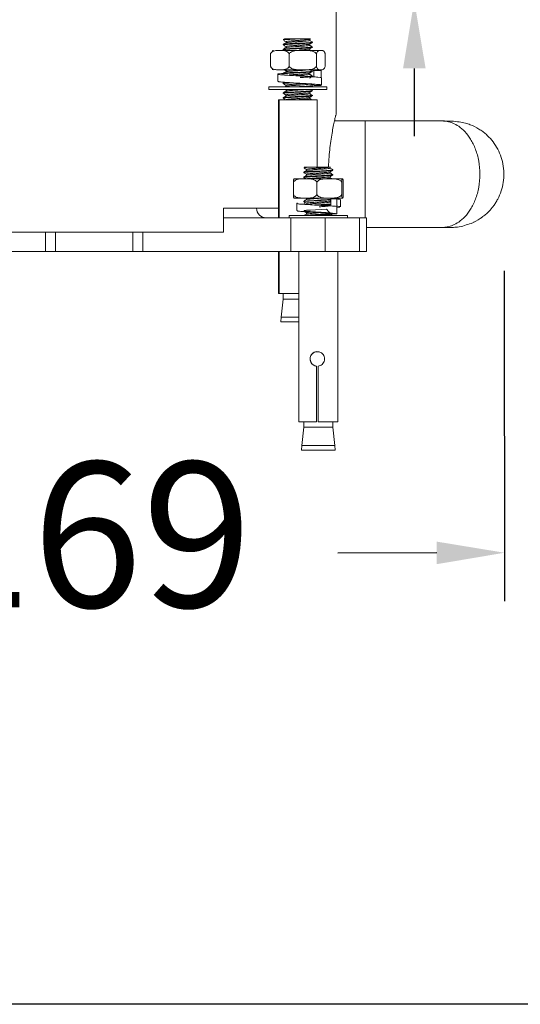
# Model space of a CAD drawing. Units: millimetres. Extents: x 156.5 to 221.4, y 83.9 to 154.
# Drawn here: x 177.9 to 183.1, y 83.9 to 94.1 of the extents above; entities that cross this region are included whole.
import ezdxf

# ---------------------------------------------------------------- set-up
doc = ezdxf.new("R2010")
doc.units = ezdxf.units.MM
doc.header["$PDSIZE"] = -1
doc.layers.add('COTAS', color=253, linetype='Continuous')
doc.layers.add('cuerpo', color=7, linetype='Continuous', lineweight=5)
doc.styles.add('ARIAL', font='arial.ttf')
doc.dimstyles.new('RS (E1.20)', dxfattribs={"dimtxt": 1.5, "dimasz": 0.7, "dimexe": 0.5, "dimexo": 1, "dimgap": 1, "dimtad": 0, "dimtih": 1, "dimtoh": 1, "dimdec": 0, "dimlfac": 20, "dimtxsty": 'ARIAL', "dimcen": 0, "dimclrd": 256, "dimclre": 256, "dimclrt": 256, "dimadec": 0, "dimazin": 0, "dimtfac": 1, "dimtdec": 0, "dimtofl": 0, "dimtmove": 0, "dimatfit": 3, "dimfxl": 1, "dimlwd": -1, "dimlwe": -1, "dimarcsym": 0})

# ---------------------------------------------------------------- blocks, each defined once
blk = doc.blocks.new('*D13')
at = {"layer": 'COTAS', "transparency": 16777216}
for p, q in [((181.969, 95.623), (181.969, 96.797)), ((181.969, 96.797), (182.669, 96.797)), ((181.337, 94.923), (181.469, 94.923)), ((181.437, 94.298), (181.469, 94.298)), ((181.969, 93.598), (181.969, 92.898))]:
    blk.add_line(p, q, dxfattribs=at)
for points in [[(181.853, 95.623), (182.086, 95.623), (181.969, 94.923)], [(181.853, 93.598), (182.086, 93.598), (181.969, 94.298)]]:
    blk.add_solid(points, dxfattribs=at)
at = {"layer": 'Defpoints', "color": 0, "transparency": 16777216}
for p in [(182.337, 94.923), (181.969, 94.298), (182.437, 94.298)]:
    blk.add_point(p, dxfattribs=at)
at = {"layer": 'COTAS', "transparency": 16777216, "insert": (184.673, 96.797), "char_height": 1.5, "attachment_point": 5, "style": 'ARIAL'}
blk.add_mtext('13', dxfattribs=at)
blk = doc.blocks.new('*D14')
at = {"layer": 'COTAS', "transparency": 16777216}
for p, q in [((174.428, 91.493), (174.433, 88.082)), ((182.897, 91.506), (182.902, 88.095)), ((182.201, 88.594), (181.178, 88.592)), ((175.132, 88.583), (176.002, 88.584))]:
    blk.add_line(p, q, dxfattribs=at)
for points in [[(175.132, 88.699), (175.132, 88.466), (174.432, 88.582)], [(182.201, 88.71), (182.202, 88.477), (182.901, 88.595)]]:
    blk.add_solid(points, dxfattribs=at)
at = {"layer": 'Defpoints', "color": 0, "transparency": 16777216}
for p in [(174.426, 92.493), (182.895, 92.506), (182.901, 88.595)]:
    blk.add_point(p, dxfattribs=at)
at = {"layer": 'COTAS', "transparency": 16777216, "insert": (178.59, 88.588), "char_height": 1.5, "attachment_point": 5, "style": 'ARIAL'}
blk.add_mtext('169', dxfattribs=at)

msp = doc.modelspace()

# ---------------------------------------------------------------- linework, layer by layer
at = {"color": 3}
msp.add_lwpolyline([(156.506, 150.962), (221.366, 150.962), (221.366, 83.931), (156.506, 83.931)], close=True, dxfattribs=at)
at = {"layer": 'cuerpo'}
for p, q in [((181.162, 93.13), (181.162, 94.298)), ((180.63, 93.905), (180.616, 93.897)), ((180.684, 93.904), (180.797, 93.904)), ((180.888, 93.898), (180.896, 93.903)), ((180.889, 93.887), (180.889, 93.899)), ((180.602, 93.784), (180.557, 93.784)), ((180.602, 93.784), (180.785, 93.784)), ((180.616, 93.846), (180.616, 93.84)), ((180.616, 93.796), (180.616, 93.79)), ((180.617, 93.789), (180.626, 93.784)), ((180.644, 93.873), (180.644, 93.861)), ((180.644, 93.823), (180.644, 93.811)), ((180.85, 93.784), (180.785, 93.784)), ((180.85, 93.784), (180.993, 93.784)), ((180.889, 93.837), (180.889, 93.849)), ((180.889, 93.787), (180.889, 93.799)), ((180.916, 93.865), (180.916, 93.871)), ((180.916, 93.815), (180.916, 93.821)), ((181.014, 93.784), (180.993, 93.784)), ((181.014, 93.784), (181.018, 93.784)), ((180.483, 93.622), (180.483, 93.746)), ((180.676, 93.622), (180.676, 93.746)), ((180.958, 93.622), (180.958, 93.746)), ((181.048, 93.622), (181.048, 93.746)), ((180.602, 93.584), (180.557, 93.584)), ((180.602, 93.584), (180.785, 93.584)), ((180.644, 93.573), (180.644, 93.561)), ((180.85, 93.584), (180.785, 93.584)), ((180.85, 93.584), (180.993, 93.584)), ((180.913, 93.571), (180.932, 93.575)), ((180.916, 93.565), (180.916, 93.571)), ((180.932, 93.575), (181.006, 93.575)), ((180.932, 93.511), (180.932, 93.575)), ((181.014, 93.584), (180.993, 93.584)), ((181.006, 93.575), (181.006, 93.502)), ((181.014, 93.584), (181.018, 93.584)), ((180.561, 93.539), (180.561, 93.464)), ((180.616, 93.546), (180.616, 93.54)), ((180.889, 93.537), (180.889, 93.549)), ((180.916, 93.515), (180.916, 93.521)), ((181.01, 93.426), (181.01, 93.501)), ((180.466, 93.406), (180.466, 93.381)), ((180.827, 93.406), (180.466, 93.406)), ((180.827, 93.381), (180.466, 93.381)), ((180.629, 93.454), (180.616, 93.447)), ((180.616, 93.446), (180.616, 93.44)), ((180.643, 93.413), (180.631, 93.406)), ((180.631, 93.381), (180.644, 93.373)), ((180.644, 93.423), (180.644, 93.411)), ((180.644, 93.373), (180.644, 93.361)), ((181.066, 93.406), (180.827, 93.406)), ((181.066, 93.381), (180.827, 93.381)), ((180.915, 93.422), (180.914, 93.422)), ((180.916, 93.415), (180.916, 93.421)), ((180.916, 93.365), (180.916, 93.371)), ((180.932, 93.427), (180.932, 93.423)), ((180.932, 93.423), (181.006, 93.423)), ((181.066, 93.381), (181.066, 93.406)), ((180.566, 93.273), (180.566, 92.055)), ((180.566, 93.273), (180.569, 93.273)), ((180.569, 93.273), (180.569, 92.055)), ((180.569, 93.273), (180.572, 93.273)), ((180.572, 93.273), (180.572, 92.055)), ((180.572, 93.273), (180.966, 93.273)), ((180.616, 93.346), (180.616, 93.34)), ((180.616, 93.296), (180.616, 93.29)), ((180.644, 93.323), (180.644, 93.311)), ((180.889, 93.337), (180.889, 93.349)), ((180.889, 93.287), (180.889, 93.299)), ((180.916, 93.315), (180.916, 93.321)), ((180.966, 92.579), (180.966, 93.273)), ((181.462, 93.055), (181.145, 93.055)), ((180.831, 92.579), (180.896, 92.579)), ((180.855, 92.555), (180.855, 92.543)), ((181.101, 92.568), (181.101, 92.58)), ((180.726, 92.458), (180.813, 92.458)), ((180.869, 92.458), (180.813, 92.458)), ((180.828, 92.527), (180.828, 92.521)), ((180.828, 92.477), (180.828, 92.471)), ((180.855, 92.505), (180.855, 92.493)), ((180.869, 92.458), (181.061, 92.458)), ((181.12, 92.458), (181.061, 92.458)), ((181.101, 92.518), (181.101, 92.53)), ((181.101, 92.468), (181.101, 92.48)), ((181.12, 92.458), (181.226, 92.458)), ((181.128, 92.546), (181.128, 92.552)), ((181.128, 92.496), (181.128, 92.502)), ((181.229, 92.458), (181.226, 92.458)), ((180.72, 92.296), (180.72, 92.42)), ((180.962, 92.296), (180.962, 92.42)), ((181.22, 92.296), (181.22, 92.42)), ((181.235, 92.296), (181.235, 92.42)), ((180.726, 92.258), (180.813, 92.258)), ((180.869, 92.258), (180.813, 92.258)), ((180.849, 92.258), (180.855, 92.255)), ((180.855, 92.255), (180.855, 92.243)), ((180.869, 92.258), (181.061, 92.258)), ((181.12, 92.258), (181.061, 92.258)), ((181.107, 92.25), (181.169, 92.25)), ((181.107, 92.175), (181.107, 92.25)), ((181.127, 92.253), (181.118, 92.258)), ((181.12, 92.258), (181.226, 92.258)), ((181.128, 92.25), (181.128, 92.252)), ((181.169, 92.25), (181.169, 92.175)), ((181.229, 92.258), (181.226, 92.258)), ((179.998, 92.155), (180.566, 92.155)), ((179.998, 91.905), (179.998, 92.155)), ((179.998, 92.153), (180.339, 92.153)), ((180.339, 92.153), (180.339, 92.155)), ((180.756, 92.204), (180.756, 92.129)), ((180.828, 92.227), (180.828, 92.221)), ((181.1, 92.229), (181.107, 92.233)), ((181.1, 92.179), (181.107, 92.183)), ((181.101, 92.218), (181.101, 92.23)), ((181.107, 92.215), (181.101, 92.218)), ((181.169, 92.097), (181.169, 92.172)), ((181.169, 92.161), (181.201, 92.165)), ((181.206, 92.168), (181.206, 92.243)), ((179.998, 92.055), (180.695, 92.055)), ((180.678, 92.08), (180.678, 92.055)), ((180.814, 92.08), (180.678, 92.08)), ((180.695, 92.055), (180.695, 91.705)), ((181.049, 92.055), (180.695, 92.055)), ((181.278, 92.08), (180.814, 92.08)), ((180.831, 92.122), (180.831, 92.12)), ((180.855, 92.105), (180.855, 92.093)), ((181.049, 91.705), (181.049, 92.055)), ((181.049, 92.055), (181.402, 92.055)), ((181.107, 92.097), (181.169, 92.097)), ((181.12, 92.081), (181.118, 92.09)), ((181.278, 92.055), (181.278, 92.08)), ((181.402, 92.055), (181.402, 91.705)), ((181.475, 92.055), (181.402, 92.055)), ((181.475, 91.705), (181.475, 92.055)), ((182.599, 92.017), (182.581, 92.01)), ((177.327, 91.905), (179.998, 91.905)), ((178.161, 91.705), (178.161, 91.905)), ((178.263, 91.905), (178.263, 91.705)), ((179.061, 91.705), (179.061, 91.905)), ((179.164, 91.705), (179.164, 91.905)), ((176.629, 91.705), (178.161, 91.705)), ((178.161, 91.705), (178.263, 91.705)), ((178.263, 91.705), (179.061, 91.705)), ((179.061, 91.705), (179.164, 91.705)), ((179.164, 91.705), (180.695, 91.705)), ((180.566, 91.705), (180.566, 91.273)), ((180.569, 91.705), (180.569, 91.273)), ((180.572, 91.705), (180.572, 91.273)), ((180.695, 91.705), (181.049, 91.705)), ((180.778, 91.705), (180.778, 89.947)), ((181.049, 91.705), (181.402, 91.705)), ((181.178, 89.947), (181.178, 91.705)), ((181.402, 91.705), (181.475, 91.705)), ((180.566, 91.273), (180.569, 91.273)), ((180.569, 91.273), (180.572, 91.273)), ((180.572, 91.273), (180.778, 91.273)), ((180.616, 91.273), (180.616, 91.216)), ((180.616, 91.216), (180.595, 91.029)), ((180.778, 91.216), (180.616, 91.216)), ((180.595, 91.029), (180.591, 90.979)), ((180.595, 91.029), (180.778, 91.029)), ((180.591, 90.979), (180.778, 90.979)), ((180.959, 89.947), (180.959, 90.523)), ((180.96, 90.523), (180.959, 90.523)), ((180.96, 90.523), (180.96, 89.947)), ((180.975, 90.523), (180.975, 89.947)), ((180.778, 89.947), (180.959, 89.947)), ((180.828, 89.947), (180.828, 89.891)), ((180.959, 89.947), (180.96, 89.947)), ((180.975, 89.947), (181.178, 89.947)), ((181.128, 89.891), (181.128, 89.947)), ((180.828, 89.891), (180.808, 89.704)), ((180.896, 89.891), (180.828, 89.891)), ((181.128, 89.891), (180.896, 89.891)), ((181.148, 89.704), (181.128, 89.891)), ((180.808, 89.704), (180.803, 89.654)), ((180.803, 89.654), (181.153, 89.654)), ((180.808, 89.704), (181.148, 89.704)), ((181.153, 89.654), (181.148, 89.704))]:
    msp.add_line(p, q, dxfattribs=at)
at = {"layer": 'cuerpo', "flags": 128}
for points in [[(180.913, 93.871), (180.913, 93.87), (180.891, 93.867), (180.85, 93.863), (180.797, 93.86), (180.738, 93.857), (180.684, 93.854), (180.684, 93.854), (180.642, 93.851), (180.619, 93.848), (180.619, 93.846)], [(180.913, 93.821), (180.913, 93.82), (180.891, 93.817), (180.85, 93.813), (180.797, 93.81), (180.738, 93.807), (180.684, 93.804), (180.684, 93.804), (180.642, 93.801), (180.619, 93.798), (180.619, 93.796)], [(180.913, 93.571), (180.913, 93.57), (180.891, 93.567), (180.85, 93.563), (180.797, 93.56), (180.738, 93.557), (180.684, 93.554), (180.684, 93.554), (180.642, 93.551), (180.619, 93.548), (180.619, 93.546)], [(180.913, 93.371), (180.913, 93.37), (180.891, 93.367), (180.85, 93.363), (180.797, 93.36), (180.738, 93.357), (180.684, 93.354), (180.684, 93.354), (180.642, 93.351), (180.619, 93.348), (180.619, 93.346)], [(180.913, 93.321), (180.913, 93.32), (180.891, 93.317), (180.85, 93.313), (180.797, 93.31), (180.738, 93.307), (180.684, 93.304), (180.684, 93.304), (180.642, 93.301), (180.619, 93.298), (180.619, 93.296)], [(181.125, 92.552), (181.125, 92.55), (181.104, 92.547), (181.063, 92.544), (181.009, 92.541), (180.95, 92.538), (180.896, 92.535), (180.854, 92.532), (180.831, 92.529), (180.831, 92.529), (180.831, 92.527)], [(181.125, 92.502), (181.125, 92.5), (181.104, 92.497), (181.063, 92.494), (181.009, 92.491), (180.95, 92.488), (180.896, 92.485), (180.854, 92.482), (180.831, 92.479), (180.831, 92.479), (180.831, 92.477)], [(181.104, 92.097), (181.063, 92.144), (181.009, 92.141), (180.95, 92.138), (180.896, 92.135), (180.854, 92.132), (180.831, 92.129), (180.831, 92.129), (180.831, 92.125), (180.852, 92.122), (180.893, 92.119), (180.947, 92.116), (181.006, 92.113), (181.06, 92.11), (181.102, 92.107), (181.125, 92.104), (181.125, 92.1), (181.104, 92.097), (181.063, 92.094), (181.009, 92.091), (180.95, 92.088), (180.896, 92.085), (180.854, 92.082), (180.842, 92.08)]]:
    msp.add_lwpolyline(points, dxfattribs=at)
at = {"layer": 'cuerpo'}
for centre, radius, start, end in [((180.525, 93.736), 0.0492, 103.7763, 118.2146), ((181.006, 93.736), 0.0492, 61.8662, 76.2237), ((180.525, 93.631), 0.0492, 242.2162, 256.2237), ((181.006, 93.631), 0.0492, 283.7763, 297.8271), ((180.493, 98.537), 6.319, 273.0671, 275.5756), ((180.439, 92.155), 0.1, 181, 270)]:
    msp.add_arc(centre, radius, start, end, dxfattribs=at)
for points, knots in [([(180.617, 93.889), (180.621, 93.886), (180.63, 93.881), (180.639, 93.876), (180.644, 93.873)], [0, 0, 0, 0, 0.500202, 1, 1, 1, 1]), ([(180.684, 93.904), (180.669, 93.903), (180.639, 93.901), (180.617, 93.898), (180.618, 93.897), (180.619, 93.896)], [0, 0, 0, 0, 0.395805, 0.79161, 1, 1, 1, 1]), ([(180.797, 93.904), (180.777, 93.903), (180.738, 93.901), (180.681, 93.898), (180.639, 93.895), (180.617, 93.892), (180.618, 93.89), (180.619, 93.89)], [0, 0, 0, 0, 0.220921, 0.441843, 0.662764, 0.883685, 1, 1, 1, 1]), ([(180.63, 93.904), (180.63, 93.904), (180.631, 93.904), (180.648, 93.904), (180.671, 93.904), (180.684, 93.904)], [0, 0, 0, 0, 0.249221, 0.602738, 1, 1, 1, 1]), ([(180.887, 93.898), (180.887, 93.898), (180.887, 93.897), (180.87, 93.895), (180.837, 93.892), (180.792, 93.888), (180.743, 93.885), (180.697, 93.882), (180.662, 93.879), (180.642, 93.876), (180.644, 93.874), (180.645, 93.873)], [0, 0, 0, 0, 0.019602, 0.144602, 0.269602, 0.394602, 0.519602, 0.644602, 0.769602, 0.894602, 1, 1, 1, 1]), ([(180.886, 93.887), (180.887, 93.886), (180.888, 93.885), (180.871, 93.882), (180.837, 93.879), (180.792, 93.876), (180.743, 93.873), (180.697, 93.87), (180.663, 93.867), (180.645, 93.864), (180.645, 93.863), (180.645, 93.863)], [0, 0, 0, 0, 0.061556, 0.190544, 0.319531, 0.448519, 0.577507, 0.706494, 0.835482, 0.96447, 1, 1, 1, 1]), ([(180.797, 93.904), (180.812, 93.904), (180.842, 93.904), (180.875, 93.904), (180.895, 93.904), (180.896, 93.904), (180.896, 93.904)], [0, 0, 0, 0, 0.274454, 0.548816, 0.823077, 1, 1, 1, 1]), ([(180.915, 93.872), (180.911, 93.874), (180.902, 93.88), (180.893, 93.885), (180.889, 93.887)], [0, 0, 0, 0, 0.511587, 1, 1, 1, 1]), ([(180.557, 93.784), (180.545, 93.783), (180.527, 93.781), (180.504, 93.772), (180.492, 93.763), (180.485, 93.753), (180.484, 93.747), (180.483, 93.746)], [0, 0, 0, 0, 0.468753, 0.661648, 0.856053, 0.957435, 1, 1, 1, 1]), ([(180.676, 93.746), (180.675, 93.749), (180.671, 93.757), (180.66, 93.769), (180.637, 93.781), (180.616, 93.783), (180.602, 93.784)], [0, 0, 0, 0, 0.09568, 0.232406, 0.482533, 1, 1, 1, 1]), ([(180.643, 93.863), (180.639, 93.86), (180.63, 93.855), (180.621, 93.849), (180.616, 93.847)], [0, 0, 0, 0, 0.499806, 1, 1, 1, 1]), ([(180.643, 93.813), (180.639, 93.81), (180.63, 93.805), (180.621, 93.799), (180.616, 93.797)], [0, 0, 0, 0, 0.499806, 1, 1, 1, 1]), ([(180.617, 93.839), (180.621, 93.836), (180.63, 93.831), (180.639, 93.826), (180.644, 93.823)], [0, 0, 0, 0, 0.500202, 1, 1, 1, 1]), ([(180.913, 93.864), (180.913, 93.864), (180.914, 93.863), (180.893, 93.86), (180.853, 93.857), (180.797, 93.854), (180.737, 93.851), (180.681, 93.848), (180.639, 93.845), (180.617, 93.842), (180.618, 93.84), (180.619, 93.84)], [0, 0, 0, 0, 0.026997, 0.156274, 0.285551, 0.414828, 0.544105, 0.673382, 0.802659, 0.931936, 1, 1, 1, 1]), ([(180.913, 93.814), (180.913, 93.814), (180.914, 93.813), (180.893, 93.81), (180.853, 93.807), (180.797, 93.804), (180.737, 93.801), (180.681, 93.798), (180.639, 93.795), (180.617, 93.792), (180.618, 93.79), (180.619, 93.79)], [0, 0, 0, 0, 0.026997, 0.156274, 0.285551, 0.414828, 0.544105, 0.673382, 0.802659, 0.931936, 1, 1, 1, 1]), ([(180.887, 93.848), (180.887, 93.848), (180.887, 93.847), (180.87, 93.845), (180.837, 93.842), (180.792, 93.838), (180.743, 93.835), (180.697, 93.832), (180.662, 93.829), (180.642, 93.826), (180.644, 93.824), (180.645, 93.823)], [0, 0, 0, 0, 0.019602, 0.144602, 0.269602, 0.394602, 0.519602, 0.644602, 0.769602, 0.894602, 1, 1, 1, 1]), ([(180.886, 93.837), (180.887, 93.836), (180.888, 93.835), (180.871, 93.832), (180.837, 93.829), (180.792, 93.826), (180.743, 93.823), (180.697, 93.82), (180.663, 93.817), (180.645, 93.814), (180.645, 93.813), (180.645, 93.813)], [0, 0, 0, 0, 0.061556, 0.190544, 0.319531, 0.448519, 0.577507, 0.706494, 0.835482, 0.96447, 1, 1, 1, 1]), ([(180.785, 93.784), (180.763, 93.783), (180.734, 93.781), (180.7, 93.77), (180.686, 93.76), (180.678, 93.751), (180.676, 93.747), (180.676, 93.746)], [0, 0, 0, 0, 0.535285, 0.723652, 0.879377, 0.969478, 1, 1, 1, 1]), ([(180.887, 93.798), (180.887, 93.798), (180.887, 93.797), (180.87, 93.795), (180.837, 93.792), (180.805, 93.789), (180.786, 93.788), (180.783, 93.788)], [0, 0, 0, 0, 0.047297, 0.348898, 0.650499, 0.9521, 1, 1, 1, 1]), ([(180.958, 93.746), (180.958, 93.747), (180.956, 93.752), (180.948, 93.761), (180.927, 93.774), (180.893, 93.782), (180.865, 93.783), (180.85, 93.784)], [0, 0, 0, 0, 0.032665, 0.134288, 0.29712, 0.62078, 1, 1, 1, 1]), ([(180.888, 93.848), (180.892, 93.851), (180.901, 93.856), (180.91, 93.861), (180.915, 93.864)], [0, 0, 0, 0, 0.499798, 1, 1, 1, 1]), ([(180.888, 93.798), (180.892, 93.801), (180.901, 93.806), (180.91, 93.811), (180.915, 93.814)], [0, 0, 0, 0, 0.499798, 1, 1, 1, 1]), ([(180.915, 93.822), (180.911, 93.824), (180.902, 93.83), (180.893, 93.835), (180.889, 93.837)], [0, 0, 0, 0, 0.511587, 1, 1, 1, 1]), ([(180.993, 93.784), (180.987, 93.783), (180.979, 93.781), (180.968, 93.772), (180.962, 93.763), (180.959, 93.753), (180.959, 93.747), (180.958, 93.746)], [0, 0, 0, 0, 0.468753, 0.661648, 0.856053, 0.957435, 1, 1, 1, 1]), ([(181.048, 93.746), (181.048, 93.749), (181.046, 93.757), (181.041, 93.769), (181.03, 93.781), (181.02, 93.783), (181.014, 93.784)], [0, 0, 0, 0, 0.09568, 0.232406, 0.482533, 1, 1, 1, 1]), ([(180.483, 93.622), (180.485, 93.618), (180.488, 93.61), (180.499, 93.598), (180.522, 93.586), (180.543, 93.585), (180.557, 93.584)], [0, 0, 0, 0, 0.09568, 0.232406, 0.482533, 1, 1, 1, 1]), ([(180.602, 93.584), (180.614, 93.585), (180.633, 93.586), (180.655, 93.595), (180.667, 93.604), (180.674, 93.615), (180.675, 93.62), (180.676, 93.622)], [0, 0, 0, 0, 0.468753, 0.661648, 0.856053, 0.957435, 1, 1, 1, 1]), ([(180.626, 93.584), (180.627, 93.583), (180.633, 93.579), (180.639, 93.576), (180.644, 93.573)], [0, 0, 0, 0, 0.237777, 1, 1, 1, 1]), ([(180.72, 93.584), (180.712, 93.583), (180.69, 93.582), (180.662, 93.579), (180.642, 93.576), (180.644, 93.574), (180.645, 93.573)], [0, 0, 0, 0, 0.143508, 0.444752, 0.745997, 1, 1, 1, 1]), ([(180.847, 93.58), (180.843, 93.58), (180.829, 93.578), (180.791, 93.576), (180.743, 93.573), (180.697, 93.57), (180.663, 93.567), (180.645, 93.564), (180.645, 93.563), (180.645, 93.563)], [0, 0, 0, 0, 0.061617, 0.239494, 0.417371, 0.595248, 0.773126, 0.951003, 1, 1, 1, 1]), ([(180.676, 93.622), (180.676, 93.62), (180.679, 93.615), (180.687, 93.606), (180.707, 93.594), (180.741, 93.586), (180.77, 93.584), (180.785, 93.584)], [0, 0, 0, 0, 0.032665, 0.134288, 0.29712, 0.62078, 1, 1, 1, 1]), ([(180.85, 93.584), (180.871, 93.585), (180.9, 93.586), (180.934, 93.597), (180.949, 93.607), (180.956, 93.616), (180.958, 93.621), (180.958, 93.622)], [0, 0, 0, 0, 0.535285, 0.723652, 0.879377, 0.969478, 1, 1, 1, 1]), ([(180.915, 93.572), (180.911, 93.574), (180.904, 93.578), (180.897, 93.582), (180.895, 93.584)], [0, 0, 0, 0, 0.666224, 1, 1, 1, 1]), ([(180.958, 93.622), (180.959, 93.618), (180.96, 93.61), (180.966, 93.598), (180.977, 93.586), (180.986, 93.585), (180.993, 93.584)], [0, 0, 0, 0, 0.09568, 0.232406, 0.482533, 1, 1, 1, 1]), ([(181.014, 93.584), (181.02, 93.585), (181.028, 93.586), (181.039, 93.595), (181.044, 93.604), (181.047, 93.615), (181.048, 93.62), (181.048, 93.622)], [0, 0, 0, 0, 0.468753, 0.661648, 0.856053, 0.957435, 1, 1, 1, 1]), ([(181.006, 93.501), (181.007, 93.502), (181.009, 93.504), (180.977, 93.507), (180.916, 93.512), (180.833, 93.517), (180.743, 93.522), (180.659, 93.527), (180.595, 93.532), (180.559, 93.536), (180.56, 93.541), (180.582, 93.545), (180.611, 93.547), (180.619, 93.548)], [0, 0, 0, 0, 0.028441, 0.132318, 0.236194, 0.34007, 0.443947, 0.547823, 0.6517, 0.755576, 0.859453, 0.963329, 1, 1, 1, 1]), ([(180.643, 93.563), (180.639, 93.56), (180.63, 93.555), (180.621, 93.549), (180.616, 93.547)], [0, 0, 0, 0, 0.499806, 1, 1, 1, 1]), ([(180.913, 93.564), (180.913, 93.564), (180.914, 93.563), (180.893, 93.56), (180.853, 93.557), (180.797, 93.554), (180.737, 93.551), (180.681, 93.548), (180.639, 93.545), (180.617, 93.542), (180.618, 93.54), (180.619, 93.54)], [0, 0, 0, 0, 0.026997, 0.156274, 0.285551, 0.414828, 0.544105, 0.673382, 0.802659, 0.931936, 1, 1, 1, 1]), ([(180.887, 93.548), (180.887, 93.548), (180.887, 93.547), (180.87, 93.545), (180.837, 93.542), (180.792, 93.538), (180.743, 93.535), (180.7, 93.532), (180.682, 93.531), (180.675, 93.53)], [0, 0, 0, 0, 0.026807, 0.197752, 0.368696, 0.539641, 0.710585, 0.88153, 1, 1, 1, 1]), ([(180.886, 93.537), (180.887, 93.536), (180.888, 93.535), (180.871, 93.532), (180.837, 93.529), (180.792, 93.526), (180.761, 93.524), (180.745, 93.523)], [0, 0, 0, 0, 0.107748, 0.333527, 0.559306, 0.785086, 1, 1, 1, 1]), ([(180.913, 93.514), (180.913, 93.514), (180.914, 93.513), (180.893, 93.51), (180.853, 93.507), (180.814, 93.505), (180.792, 93.504), (180.789, 93.504)], [0, 0, 0, 0, 0.062689, 0.362878, 0.663068, 0.963257, 1, 1, 1, 1]), ([(180.913, 93.521), (180.913, 93.521), (180.915, 93.519), (180.899, 93.517), (180.876, 93.515), (180.868, 93.515)], [0, 0, 0, 0, 0.232746, 0.724288, 1, 1, 1, 1]), ([(180.888, 93.548), (180.892, 93.551), (180.901, 93.556), (180.91, 93.561), (180.915, 93.564)], [0, 0, 0, 0, 0.499798, 1, 1, 1, 1]), ([(180.888, 93.498), (180.892, 93.501), (180.901, 93.506), (180.91, 93.511), (180.915, 93.514)], [0, 0, 0, 0, 0.499798, 1, 1, 1, 1]), ([(180.915, 93.522), (180.911, 93.524), (180.902, 93.53), (180.893, 93.535), (180.889, 93.537)], [0, 0, 0, 0, 0.511587, 1, 1, 1, 1]), ([(181.006, 93.426), (181.007, 93.427), (181.009, 93.429), (180.977, 93.432), (180.916, 93.437), (180.833, 93.442), (180.743, 93.447), (180.659, 93.452), (180.596, 93.457), (180.562, 93.461), (180.564, 93.463), (180.565, 93.464)], [0, 0, 0, 0, 0.03481, 0.163136, 0.291462, 0.419788, 0.548114, 0.67644, 0.804766, 0.933092, 1, 1, 1, 1]), ([(180.706, 93.449), (180.698, 93.449), (180.672, 93.447), (180.64, 93.445), (180.615, 93.442), (180.618, 93.44), (180.619, 93.439)], [0, 0, 0, 0, 0.128699, 0.440862, 0.753026, 1, 1, 1, 1]), ([(180.617, 93.439), (180.621, 93.436), (180.63, 93.431), (180.639, 93.426), (180.644, 93.423)], [0, 0, 0, 0, 0.500202, 1, 1, 1, 1]), ([(180.657, 93.452), (180.652, 93.452), (180.632, 93.45), (180.617, 93.448), (180.618, 93.447), (180.619, 93.446)], [0, 0, 0, 0, 0.194763, 0.722269, 1, 1, 1, 1]), ([(180.798, 93.439), (180.796, 93.439), (180.779, 93.438), (180.742, 93.435), (180.697, 93.432), (180.662, 93.429), (180.642, 93.426), (180.644, 93.424), (180.645, 93.423)], [0, 0, 0, 0, 0.032212, 0.232037, 0.431862, 0.631687, 0.831512, 1, 1, 1, 1]), ([(180.681, 93.381), (180.675, 93.38), (180.657, 93.378), (180.643, 93.376), (180.644, 93.374), (180.645, 93.373)], [0, 0, 0, 0, 0.205293, 0.636454, 1, 1, 1, 1]), ([(180.886, 93.437), (180.887, 93.436), (180.888, 93.435), (180.871, 93.432), (180.837, 93.429), (180.792, 93.426), (180.743, 93.423), (180.697, 93.42), (180.663, 93.417), (180.645, 93.414), (180.645, 93.413), (180.645, 93.413)], [0, 0, 0, 0, 0.061556, 0.190544, 0.319531, 0.448519, 0.577507, 0.706494, 0.835482, 0.96447, 1, 1, 1, 1]), ([(180.851, 93.381), (180.846, 93.38), (180.83, 93.378), (180.791, 93.376), (180.743, 93.373), (180.697, 93.37), (180.663, 93.367), (180.645, 93.364), (180.645, 93.363), (180.645, 93.363)], [0, 0, 0, 0, 0.082784, 0.256649, 0.430514, 0.604378, 0.778243, 0.952108, 1, 1, 1, 1]), ([(180.913, 93.421), (180.914, 93.421), (180.915, 93.419), (180.894, 93.417), (180.853, 93.413), (180.798, 93.41), (180.746, 93.408), (180.719, 93.406), (180.71, 93.406)], [0, 0, 0, 0, 0.094751, 0.294856, 0.494962, 0.695067, 0.895173, 1, 1, 1, 1]), ([(180.933, 93.426), (180.933, 93.427), (180.934, 93.429), (180.913, 93.432), (180.873, 93.437), (180.826, 93.441), (180.797, 93.444), (180.787, 93.444)], [0, 0, 0, 0, 0.071909, 0.337002, 0.602095, 0.867187, 1, 1, 1, 1]), ([(180.913, 93.414), (180.913, 93.414), (180.914, 93.413), (180.893, 93.41), (180.86, 93.408), (180.832, 93.406), (180.822, 93.406)], [0, 0, 0, 0, 0.07642, 0.442359, 0.808299, 1, 1, 1, 1]), ([(180.9, 93.406), (180.901, 93.406), (180.906, 93.409), (180.91, 93.411), (180.915, 93.414)], [0, 0, 0, 0, 0.077508, 1, 1, 1, 1]), ([(180.915, 93.372), (180.911, 93.374), (180.906, 93.377), (180.901, 93.38), (180.9, 93.381)], [0, 0, 0, 0, 0.90481, 1, 1, 1, 1]), ([(180.643, 93.363), (180.639, 93.36), (180.63, 93.355), (180.621, 93.349), (180.616, 93.347)], [0, 0, 0, 0, 0.499806, 1, 1, 1, 1]), ([(180.643, 93.313), (180.639, 93.31), (180.63, 93.305), (180.621, 93.299), (180.616, 93.297)], [0, 0, 0, 0, 0.499806, 1, 1, 1, 1]), ([(180.913, 93.364), (180.913, 93.364), (180.914, 93.363), (180.893, 93.36), (180.853, 93.357), (180.797, 93.354), (180.737, 93.351), (180.681, 93.348), (180.639, 93.345), (180.615, 93.342), (180.618, 93.34), (180.619, 93.339)], [0, 0, 0, 0, 0.026104, 0.151104, 0.276104, 0.401104, 0.526104, 0.651104, 0.776104, 0.901104, 1, 1, 1, 1]), ([(180.617, 93.339), (180.621, 93.336), (180.63, 93.331), (180.639, 93.326), (180.644, 93.323)], [0, 0, 0, 0, 0.500202, 1, 1, 1, 1]), ([(180.617, 93.289), (180.621, 93.286), (180.63, 93.281), (180.639, 93.276), (180.644, 93.273)], [0, 0, 0, 0, 0.500202, 1, 1, 1, 1]), ([(180.913, 93.314), (180.913, 93.314), (180.914, 93.313), (180.893, 93.31), (180.853, 93.307), (180.797, 93.304), (180.737, 93.301), (180.681, 93.298), (180.639, 93.295), (180.617, 93.292), (180.618, 93.29), (180.619, 93.29)], [0, 0, 0, 0, 0.026997, 0.156274, 0.285551, 0.414828, 0.544105, 0.673382, 0.802659, 0.931936, 1, 1, 1, 1]), ([(180.887, 93.348), (180.887, 93.348), (180.887, 93.347), (180.87, 93.345), (180.837, 93.342), (180.792, 93.338), (180.743, 93.335), (180.697, 93.332), (180.662, 93.329), (180.642, 93.326), (180.644, 93.324), (180.645, 93.323)], [0, 0, 0, 0, 0.019602, 0.144602, 0.269602, 0.394602, 0.519602, 0.644602, 0.769602, 0.894602, 1, 1, 1, 1]), ([(180.887, 93.298), (180.887, 93.298), (180.887, 93.297), (180.87, 93.295), (180.837, 93.292), (180.792, 93.288), (180.743, 93.285), (180.697, 93.282), (180.662, 93.279), (180.642, 93.276), (180.644, 93.274), (180.645, 93.273)], [0, 0, 0, 0, 0.019602, 0.144602, 0.269602, 0.394602, 0.519602, 0.644602, 0.769602, 0.894602, 1, 1, 1, 1]), ([(180.886, 93.337), (180.887, 93.336), (180.888, 93.335), (180.871, 93.332), (180.837, 93.329), (180.792, 93.326), (180.743, 93.323), (180.697, 93.32), (180.663, 93.317), (180.645, 93.314), (180.645, 93.313), (180.645, 93.313)], [0, 0, 0, 0, 0.061556, 0.190544, 0.319531, 0.448519, 0.577507, 0.706494, 0.835482, 0.96447, 1, 1, 1, 1]), ([(180.886, 93.287), (180.887, 93.286), (180.888, 93.285), (180.871, 93.282), (180.837, 93.279), (180.792, 93.276), (180.757, 93.274), (180.742, 93.273), (180.741, 93.273)], [0, 0, 0, 0, 0.105587, 0.326837, 0.548088, 0.769339, 0.990589, 1, 1, 1, 1]), ([(180.888, 93.348), (180.892, 93.351), (180.901, 93.356), (180.91, 93.361), (180.915, 93.364)], [0, 0, 0, 0, 0.499798, 1, 1, 1, 1]), ([(180.888, 93.298), (180.892, 93.301), (180.901, 93.306), (180.91, 93.311), (180.915, 93.314)], [0, 0, 0, 0, 0.499798, 1, 1, 1, 1]), ([(180.915, 93.322), (180.911, 93.324), (180.902, 93.33), (180.893, 93.335), (180.889, 93.337)], [0, 0, 0, 0, 0.511587, 1, 1, 1, 1]), ([(180.914, 93.272), (180.91, 93.275), (180.902, 93.28), (180.893, 93.285), (180.889, 93.287)], [0, 0, 0, 0, 0.490625, 1, 1, 1, 1]), ([(181.084, 92.579), (181.084, 92.588), (181.085, 92.632), (181.091, 92.708), (181.1, 92.803), (181.113, 92.89), (181.126, 92.967), (181.139, 93.032), (181.15, 93.082), (181.16, 93.121), (181.161, 93.127), (181.162, 93.13)], [0, 0, 0, 0, 0.030947, 0.146227, 0.258174, 0.37325, 0.487414, 0.604794, 0.720436, 0.839563, 1, 1, 1, 1]), ([(182.258, 93.055), (182.24, 93.055), (182.203, 93.055), (182.131, 93.055), (182.043, 93.055), (181.906, 93.055), (181.712, 93.055), (181.55, 93.055), (181.462, 93.055)], [0, 0, 0, 0, 0.083888, 0.179401, 0.286456, 0.405705, 0.679394, 1, 1, 1, 1]), ([(181.462, 92.055), (181.462, 92.075), (181.462, 92.116), (181.462, 92.198), (181.462, 92.293), (181.462, 92.397), (181.462, 92.505), (181.462, 92.613), (181.462, 92.717), (181.462, 92.813), (181.462, 92.896), (181.462, 92.965), (181.462, 93.016), (181.462, 93.049), (181.462, 93.053), (181.462, 93.055)], [0, 0, 0, 0, 0.069273, 0.146834, 0.224395, 0.301955, 0.379516, 0.457076, 0.534637, 0.612197, 0.689758, 0.767318, 0.844879, 0.922439, 1, 1, 1, 1]), ([(182.676, 92.065), (182.684, 92.072), (182.699, 92.083), (182.732, 92.112), (182.764, 92.147), (182.788, 92.177), (182.812, 92.212), (182.855, 92.288), (182.89, 92.392), (182.898, 92.517), (182.884, 92.642), (182.84, 92.759), (182.771, 92.857), (182.721, 92.909), (182.675, 92.947), (182.619, 92.984), (182.555, 93.015), (182.493, 93.036), (182.437, 93.046), (182.355, 93.054), (182.29, 93.055), (182.258, 93.055)], [0, 0, 0, 0, 0.103446, 0.175282, 0.201546, 0.223922, 0.245849, 0.268872, 0.368391, 0.421066, 0.473378, 0.574042, 0.622033, 0.668085, 0.692348, 0.719821, 0.786452, 0.830062, 0.886049, 0.943334, 1, 1, 1, 1]), ([(182.258, 93.055), (182.275, 93.054), (182.312, 93.052), (182.369, 93.034), (182.431, 93.001), (182.495, 92.946), (182.554, 92.867), (182.605, 92.764), (182.639, 92.641), (182.651, 92.505), (182.639, 92.37), (182.605, 92.246), (182.554, 92.143), (182.495, 92.064), (182.431, 92.01), (182.369, 91.976), (182.312, 91.958), (182.275, 91.956), (182.258, 91.955)], [0, 0, 0, 0, 0.042394, 0.090424, 0.144504, 0.204971, 0.271735, 0.344153, 0.420895, 0.5, 0.579105, 0.655849, 0.728264, 0.79503, 0.855496, 0.90958, 0.95758, 1, 1, 1, 1]), ([(180.896, 92.579), (180.881, 92.578), (180.851, 92.575), (180.828, 92.573), (180.83, 92.571), (180.831, 92.57)], [0, 0, 0, 0, 0.358273, 0.716546, 1, 1, 1, 1]), ([(180.829, 92.57), (180.833, 92.567), (180.842, 92.562), (180.851, 92.557), (180.855, 92.555)], [0, 0, 0, 0, 0.518243, 1, 1, 1, 1]), ([(181.099, 92.579), (181.094, 92.578), (181.084, 92.575), (181.049, 92.572), (181.004, 92.569), (180.955, 92.566), (180.909, 92.563), (180.874, 92.56), (180.856, 92.557), (180.857, 92.556), (180.857, 92.555)], [0, 0, 0, 0, 0.132854, 0.265709, 0.398563, 0.531417, 0.664272, 0.797126, 0.92998, 1, 1, 1, 1]), ([(181.099, 92.568), (181.099, 92.567), (181.101, 92.566), (181.083, 92.563), (181.049, 92.56), (181.004, 92.557), (180.955, 92.554), (180.909, 92.55), (180.875, 92.547), (180.857, 92.545), (180.857, 92.544), (180.858, 92.544)], [0, 0, 0, 0, 0.062163, 0.192422, 0.322682, 0.452941, 0.5832, 0.713459, 0.843719, 0.973978, 1, 1, 1, 1]), ([(180.896, 92.579), (180.911, 92.579), (180.941, 92.579), (180.991, 92.579), (181.036, 92.579), (181.072, 92.579), (181.093, 92.579), (181.097, 92.579), (181.099, 92.579)], [0, 0, 0, 0, 0.180573, 0.361087, 0.541533, 0.713152, 0.879875, 1, 1, 1, 1]), ([(181.127, 92.553), (181.123, 92.555), (181.114, 92.56), (181.105, 92.566), (181.101, 92.568)], [0, 0, 0, 0, 0.511587, 1, 1, 1, 1]), ([(180.813, 92.458), (180.795, 92.457), (180.77, 92.456), (180.741, 92.444), (180.729, 92.435), (180.722, 92.426), (180.721, 92.421), (180.72, 92.42)], [0, 0, 0, 0, 0.535285, 0.723652, 0.879377, 0.969478, 1, 1, 1, 1]), ([(180.72, 92.42), (180.72, 92.424), (180.721, 92.432), (180.722, 92.444), (180.724, 92.456), (180.725, 92.457), (180.726, 92.458)], [0, 0, 0, 0, 0.09568, 0.232406, 0.482533, 1, 1, 1, 1]), ([(181.125, 92.545), (181.125, 92.545), (181.127, 92.544), (181.106, 92.541), (181.065, 92.538), (181.009, 92.535), (180.95, 92.532), (180.894, 92.529), (180.851, 92.525), (180.827, 92.523), (180.83, 92.521), (180.831, 92.52)], [0, 0, 0, 0, 0.037373, 0.160927, 0.28448, 0.408034, 0.531588, 0.655141, 0.778695, 0.902248, 1, 1, 1, 1]), ([(180.856, 92.544), (180.851, 92.541), (180.842, 92.536), (180.833, 92.53), (180.829, 92.528)], [0, 0, 0, 0, 0.499869, 1, 1, 1, 1]), ([(180.829, 92.52), (180.833, 92.517), (180.842, 92.512), (180.851, 92.507), (180.855, 92.505)], [0, 0, 0, 0, 0.518243, 1, 1, 1, 1]), ([(181.125, 92.495), (181.125, 92.495), (181.127, 92.494), (181.106, 92.491), (181.065, 92.488), (181.009, 92.485), (180.95, 92.482), (180.894, 92.479), (180.851, 92.475), (180.827, 92.473), (180.83, 92.471), (180.831, 92.47)], [0, 0, 0, 0, 0.037373, 0.160927, 0.28448, 0.408034, 0.531588, 0.655141, 0.778695, 0.902248, 1, 1, 1, 1]), ([(180.856, 92.494), (180.851, 92.491), (180.842, 92.486), (180.833, 92.48), (180.829, 92.478)], [0, 0, 0, 0, 0.499869, 1, 1, 1, 1]), ([(180.829, 92.47), (180.833, 92.467), (180.84, 92.463), (180.847, 92.459), (180.849, 92.458)], [0, 0, 0, 0, 0.675999, 1, 1, 1, 1]), ([(181.099, 92.529), (181.099, 92.529), (181.1, 92.528), (181.083, 92.525), (181.049, 92.522), (181.004, 92.519), (180.955, 92.516), (180.909, 92.513), (180.874, 92.51), (180.856, 92.507), (180.857, 92.506), (180.857, 92.505)], [0, 0, 0, 0, 0.033099, 0.161556, 0.290013, 0.41847, 0.546927, 0.675384, 0.803841, 0.932298, 1, 1, 1, 1]), ([(181.099, 92.518), (181.099, 92.517), (181.101, 92.516), (181.083, 92.513), (181.049, 92.51), (181.004, 92.507), (180.955, 92.504), (180.909, 92.5), (180.875, 92.497), (180.857, 92.495), (180.857, 92.494), (180.858, 92.494)], [0, 0, 0, 0, 0.062163, 0.192422, 0.322682, 0.452941, 0.5832, 0.713459, 0.843719, 0.973978, 1, 1, 1, 1]), ([(181.099, 92.479), (181.099, 92.479), (181.1, 92.478), (181.083, 92.475), (181.049, 92.472), (181.004, 92.469), (180.954, 92.466), (180.909, 92.463), (180.878, 92.46), (180.869, 92.459), (180.867, 92.458)], [0, 0, 0, 0, 0.037997, 0.185462, 0.332926, 0.480391, 0.627856, 0.77532, 0.922785, 1, 1, 1, 1]), ([(180.962, 92.42), (180.962, 92.421), (180.96, 92.426), (180.953, 92.436), (180.935, 92.448), (180.906, 92.456), (180.882, 92.457), (180.869, 92.458)], [0, 0, 0, 0, 0.032665, 0.134288, 0.29712, 0.62078, 1, 1, 1, 1]), ([(181.061, 92.458), (181.044, 92.457), (181.02, 92.456), (180.99, 92.447), (180.974, 92.437), (180.965, 92.427), (180.963, 92.422), (180.962, 92.42)], [0, 0, 0, 0, 0.468753, 0.661648, 0.856053, 0.957435, 1, 1, 1, 1]), ([(181.099, 92.468), (181.099, 92.467), (181.1, 92.466), (181.088, 92.464), (181.07, 92.462), (181.064, 92.461)], [0, 0, 0, 0, 0.242739, 0.751385, 1, 1, 1, 1]), ([(181.1, 92.529), (181.105, 92.532), (181.114, 92.537), (181.123, 92.543), (181.128, 92.545)], [0, 0, 0, 0, 0.499831, 1, 1, 1, 1]), ([(181.1, 92.479), (181.105, 92.482), (181.114, 92.487), (181.123, 92.493), (181.128, 92.495)], [0, 0, 0, 0, 0.499831, 1, 1, 1, 1]), ([(181.127, 92.503), (181.123, 92.505), (181.114, 92.51), (181.105, 92.516), (181.101, 92.518)], [0, 0, 0, 0, 0.511587, 1, 1, 1, 1]), ([(181.118, 92.458), (181.116, 92.459), (181.111, 92.462), (181.105, 92.466), (181.101, 92.468)], [0, 0, 0, 0, 0.233364, 1, 1, 1, 1]), ([(181.22, 92.42), (181.218, 92.424), (181.214, 92.432), (181.199, 92.444), (181.167, 92.456), (181.139, 92.457), (181.12, 92.458)], [0, 0, 0, 0, 0.09568, 0.232406, 0.482533, 1, 1, 1, 1]), ([(181.226, 92.458), (181.225, 92.457), (181.223, 92.456), (181.221, 92.447), (181.22, 92.437), (181.22, 92.427), (181.22, 92.422), (181.22, 92.42)], [0, 0, 0, 0, 0.468753, 0.661648, 0.856053, 0.957435, 1, 1, 1, 1]), ([(181.235, 92.42), (181.235, 92.424), (181.235, 92.432), (181.234, 92.444), (181.232, 92.456), (181.231, 92.457), (181.229, 92.458)], [0, 0, 0, 0, 0.09568, 0.232406, 0.482533, 1, 1, 1, 1]), ([(180.72, 92.296), (180.721, 92.295), (180.723, 92.29), (180.73, 92.281), (180.747, 92.268), (180.776, 92.26), (180.8, 92.259), (180.813, 92.258)], [0, 0, 0, 0, 0.032665, 0.134288, 0.29712, 0.62078, 1, 1, 1, 1]), ([(180.726, 92.258), (180.725, 92.259), (180.724, 92.26), (180.722, 92.27), (180.721, 92.279), (180.721, 92.289), (180.72, 92.295), (180.72, 92.296)], [0, 0, 0, 0, 0.468753, 0.661648, 0.856053, 0.957435, 1, 1, 1, 1]), ([(180.867, 92.258), (180.863, 92.258), (180.855, 92.257), (180.857, 92.256), (180.857, 92.255)], [0, 0, 0, 0, 0.474757, 1, 1, 1, 1]), ([(181.024, 92.258), (181.017, 92.258), (180.996, 92.256), (180.954, 92.254), (180.909, 92.25), (180.875, 92.247), (180.857, 92.245), (180.857, 92.244), (180.858, 92.244)], [0, 0, 0, 0, 0.101875, 0.315726, 0.529577, 0.743428, 0.957279, 1, 1, 1, 1]), ([(180.869, 92.258), (180.887, 92.259), (180.912, 92.261), (180.941, 92.272), (180.954, 92.282), (180.96, 92.291), (180.962, 92.295), (180.962, 92.296)], [0, 0, 0, 0, 0.535285, 0.723652, 0.879377, 0.969478, 1, 1, 1, 1]), ([(180.962, 92.296), (180.964, 92.293), (180.968, 92.284), (180.983, 92.273), (181.014, 92.261), (181.042, 92.259), (181.061, 92.258)], [0, 0, 0, 0, 0.09568, 0.232406, 0.482533, 1, 1, 1, 1]), ([(181.12, 92.258), (181.138, 92.259), (181.162, 92.26), (181.192, 92.27), (181.208, 92.279), (181.217, 92.289), (181.219, 92.295), (181.22, 92.296)], [0, 0, 0, 0, 0.468753, 0.661648, 0.856053, 0.957435, 1, 1, 1, 1]), ([(181.125, 92.252), (181.126, 92.251), (181.128, 92.251), (181.123, 92.25), (181.122, 92.25)], [0, 0, 0, 0, 0.745121, 1, 1, 1, 1]), ([(181.202, 92.243), (181.203, 92.243), (181.206, 92.246), (181.184, 92.248), (181.169, 92.25)], [0, 0, 0, 0, 0.316691, 1, 1, 1, 1]), ([(181.22, 92.296), (181.22, 92.293), (181.22, 92.284), (181.221, 92.273), (181.223, 92.261), (181.225, 92.259), (181.226, 92.258)], [0, 0, 0, 0, 0.09568, 0.232406, 0.482533, 1, 1, 1, 1]), ([(181.229, 92.258), (181.23, 92.259), (181.232, 92.26), (181.234, 92.27), (181.235, 92.279), (181.235, 92.289), (181.235, 92.295), (181.235, 92.296)], [0, 0, 0, 0, 0.468753, 0.661648, 0.856053, 0.957435, 1, 1, 1, 1]), ([(181.169, 92.172), (181.15, 92.174), (181.113, 92.177), (181.028, 92.182), (180.938, 92.187), (180.855, 92.192), (180.79, 92.196), (180.757, 92.201), (180.75, 92.205), (180.762, 92.206), (180.764, 92.207)], [0, 0, 0, 0, 0.140482, 0.280964, 0.421446, 0.561927, 0.702409, 0.842891, 0.983373, 1, 1, 1, 1]), ([(180.856, 92.244), (180.851, 92.241), (180.842, 92.236), (180.833, 92.23), (180.829, 92.228)], [0, 0, 0, 0, 0.499869, 1, 1, 1, 1]), ([(181.107, 92.242), (181.106, 92.241), (181.098, 92.24), (181.063, 92.238), (181.01, 92.235), (180.949, 92.232), (180.894, 92.229), (180.851, 92.225), (180.827, 92.223), (180.83, 92.221), (180.831, 92.22)], [0, 0, 0, 0, 0.020687, 0.164891, 0.309094, 0.453298, 0.597502, 0.741706, 0.88591, 1, 1, 1, 1]), ([(180.829, 92.22), (180.833, 92.217), (180.842, 92.212), (180.851, 92.207), (180.855, 92.205)], [0, 0, 0, 0, 0.518243, 1, 1, 1, 1]), ([(180.834, 92.204), (180.833, 92.205), (180.831, 92.206), (180.841, 92.208), (180.847, 92.209)], [0, 0, 0, 0, 0.43625, 1, 1, 1, 1]), ([(181.099, 92.229), (181.099, 92.229), (181.1, 92.228), (181.083, 92.225), (181.049, 92.222), (181.004, 92.219), (180.955, 92.216), (180.909, 92.213), (180.874, 92.21), (180.856, 92.207), (180.857, 92.206), (180.857, 92.205)], [0, 0, 0, 0, 0.033099, 0.161556, 0.290013, 0.41847, 0.546927, 0.675384, 0.803841, 0.932298, 1, 1, 1, 1]), ([(181.099, 92.218), (181.099, 92.217), (181.101, 92.216), (181.083, 92.213), (181.049, 92.21), (181.004, 92.207), (180.955, 92.204), (180.909, 92.2), (180.875, 92.197), (180.857, 92.195), (180.857, 92.194), (180.858, 92.194)], [0, 0, 0, 0, 0.062163, 0.192422, 0.322682, 0.452941, 0.5832, 0.713459, 0.843719, 0.973978, 1, 1, 1, 1]), ([(181.107, 92.198), (181.106, 92.198), (181.098, 92.196), (181.063, 92.194), (181.01, 92.191), (180.966, 92.189), (180.946, 92.188), (180.943, 92.188)], [0, 0, 0, 0, 0.043897, 0.349895, 0.655894, 0.961893, 1, 1, 1, 1]), ([(181.099, 92.179), (181.099, 92.179), (181.1, 92.178), (181.083, 92.175), (181.049, 92.172), (181.014, 92.17), (180.993, 92.169), (180.987, 92.168)], [0, 0, 0, 0, 0.0718, 0.350452, 0.629105, 0.907757, 1, 1, 1, 1]), ([(181.107, 92.192), (181.106, 92.191), (181.098, 92.19), (181.063, 92.188), (181.022, 92.186), (180.997, 92.184), (180.991, 92.184)], [0, 0, 0, 0, 0.058475, 0.466098, 0.873722, 1, 1, 1, 1]), ([(181.202, 92.168), (181.203, 92.168), (181.206, 92.171), (181.184, 92.173), (181.169, 92.175)], [0, 0, 0, 0, 0.315565, 1, 1, 1, 1]), ([(181.169, 92.097), (181.15, 92.099), (181.113, 92.102), (181.028, 92.107), (180.939, 92.112), (180.854, 92.117), (180.792, 92.121), (180.758, 92.125), (180.76, 92.128), (180.76, 92.129)], [0, 0, 0, 0, 0.153342, 0.306683, 0.460025, 0.613366, 0.766708, 0.920049, 1, 1, 1, 1]), ([(180.829, 92.12), (180.833, 92.117), (180.842, 92.112), (180.851, 92.107), (180.855, 92.105)], [0, 0, 0, 0, 0.518243, 1, 1, 1, 1]), ([(180.856, 92.094), (180.851, 92.091), (180.843, 92.086), (180.834, 92.081), (180.83, 92.078)], [0, 0, 0, 0, 0.514209, 1, 1, 1, 1]), ([(180.914, 92.113), (180.913, 92.113), (180.897, 92.112), (180.875, 92.11), (180.856, 92.107), (180.857, 92.106), (180.857, 92.105)], [0, 0, 0, 0, 0.02919, 0.413358, 0.797527, 1, 1, 1, 1]), ([(180.978, 92.105), (180.97, 92.105), (180.947, 92.103), (180.909, 92.1), (180.875, 92.097), (180.857, 92.095), (180.857, 92.094), (180.858, 92.094)], [0, 0, 0, 0, 0.129212, 0.401352, 0.673493, 0.945634, 1, 1, 1, 1]), ([(181.114, 92.093), (181.111, 92.092), (181.101, 92.091), (181.064, 92.088), (181.01, 92.085), (180.958, 92.082), (180.931, 92.081), (180.922, 92.08)], [0, 0, 0, 0, 0.117672, 0.368059, 0.618446, 0.868833, 1, 1, 1, 1]), ([(181.107, 92.097), (181.094, 92.099), (181.069, 92.102), (181.022, 92.106), (180.992, 92.108), (180.983, 92.109)], [0, 0, 0, 0, 0.399839, 0.799679, 1, 1, 1, 1]), ([(181.1, 92.079), (181.105, 92.082), (181.114, 92.087), (181.123, 92.093), (181.128, 92.095)], [0, 0, 0, 0, 0.499831, 1, 1, 1, 1]), ([(182.676, 92.068), (182.668, 92.061), (182.632, 92.031), (182.568, 91.998), (182.51, 91.982), (182.487, 91.976)], [0, 0, 0, 0, 0.152143, 0.661029, 1, 1, 1, 1]), ([(181.475, 91.955), (181.616, 91.955), (181.79, 91.955), (181.997, 91.955), (182.095, 91.955), (182.187, 91.955), (182.234, 91.955), (182.258, 91.955)], [0, 0, 0, 0, 0.524224, 0.649461, 0.770472, 0.887168, 1, 1, 1, 1]), ([(182.258, 91.955), (182.282, 91.955), (182.333, 91.955), (182.38, 91.956), (182.397, 91.957), (182.434, 91.961), (182.464, 91.968), (182.488, 91.974)], [0, 0, 0, 0, 0.12501, 0.257031, 0.388206, 0.510439, 1, 1, 1, 1]), ([(180.975, 90.523), (180.982, 90.524), (180.997, 90.527), (181.018, 90.54), (181.034, 90.559), (181.043, 90.584), (181.043, 90.609), (181.035, 90.632), (181.021, 90.652), (181, 90.666), (180.975, 90.673), (180.95, 90.672), (180.928, 90.662), (180.909, 90.646), (180.896, 90.624), (180.891, 90.598), (180.895, 90.573), (180.907, 90.551), (180.924, 90.534), (180.943, 90.525), (180.956, 90.523), (180.959, 90.523)], [0, 0, 0, 0, 0.048777, 0.101299, 0.156896, 0.213685, 0.267323, 0.318446, 0.371509, 0.42792, 0.484099, 0.537003, 0.588643, 0.642471, 0.699127, 0.758193, 0.810952, 0.863617, 0.918671, 0.975562, 1, 1, 1, 1]), ([(180.96, 90.523), (180.958, 90.523), (180.947, 90.524), (180.93, 90.531), (180.911, 90.547), (180.898, 90.568), (180.894, 90.586), (180.894, 90.604), (180.896, 90.621), (180.907, 90.643), (180.925, 90.66), (180.946, 90.671), (180.961, 90.671), (180.968, 90.671)], [0, 0, 0, 0, 0.034895, 0.136901, 0.243496, 0.35688, 0.469096, 0.483579, 0.588138, 0.692477, 0.802377, 0.916666, 1, 1, 1, 1])]:
    msp.add_open_spline(points, degree=3, knots=knots, dxfattribs=at)

# ---------------------------------------------------------------- dimensions: what is measured, and where the dimension line sits
at = {"layer": 'COTAS'}
for base, p1, p2, angle, picture, middle, dimtype in [((181.96948259, 94.297594081), (182.337151402, 94.922594081), (182.437151402, 94.297594081), 90, '*D13', (184.673234296, 96.796759286), 160), ((182.901, 88.595), (174.426, 92.493), (182.895, 92.506), 0.0879, '*D14', (178.59, 88.588), 161)]:
    dim = msp.add_linear_dim(base=base, p1=p1, p2=p2, angle=angle, dimstyle='RS (E1.20)', dxfattribs=at)
    dim.commit()
    dim.dimension.update_dxf_attribs({"geometry": picture, "text_midpoint": middle, "dimtype": dimtype})

doc.saveas('drawing.dxf')
